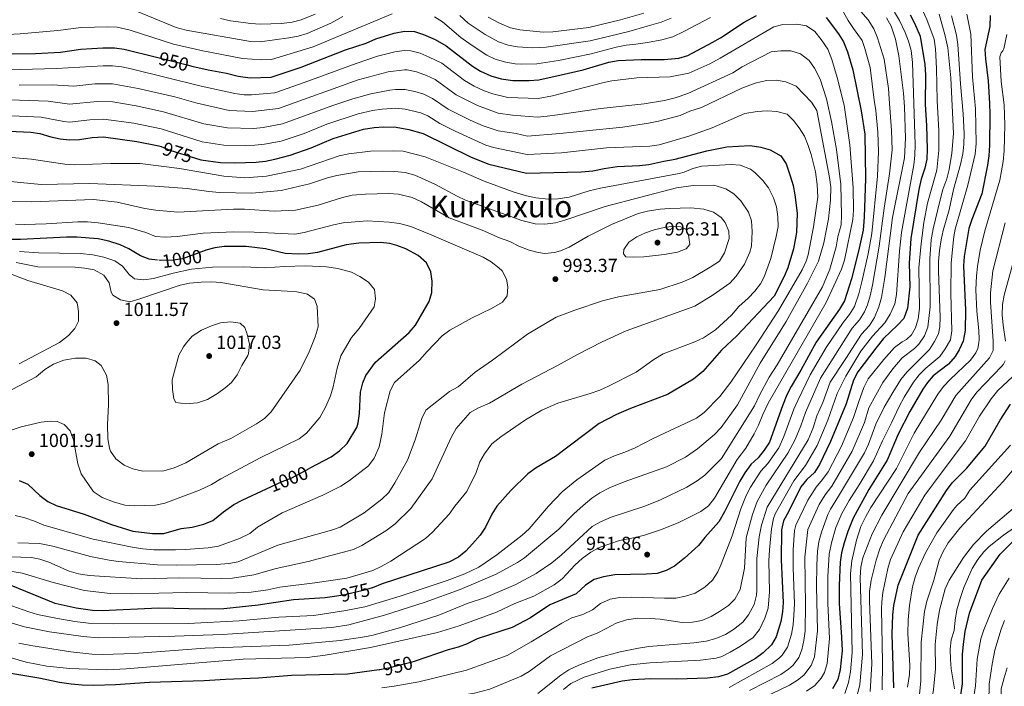
# Model space of a CAD drawing. Units: metres. Extents: x 648234 to 655153, y 4734652 to 4739429.
# Drawn here: x 650205 to 650725, y 4738194 to 4738546 of the extents above; entities that cross this region are included whole.
import ezdxf
from ezdxf.enums import TextEntityAlignment as Align

# ---------------------------------------------------------------- set-up
doc = ezdxf.new("R2010")
doc.units = ezdxf.units.M
doc.header["$MEASUREMENT"] = 0
doc.linetypes.add('DGN Style 5', pattern=[58.96184, 25.26936, -33.69248])
for name, color, linetype, lineweight in [('Level 22', 7, 'Continuous', 0), ('Level 4', 7, 'Continuous', 0), ('Level 41', 7, 'Continuous', 0), ('Level 45', 7, 'Continuous', 0), ('Level 5', 7, 'Continuous', 0), ('Nivel 7', 7, 'Continuous', 0)]:
    doc.layers.add(name, color=color, linetype=linetype, lineweight=lineweight)
doc.styles.add('Style-arial', font='arial.shx', dxfattribs={"bigfont": 'arialbig.shx'})
doc.styles.add('Style-Helvetica-Narrow-Oblique', font='txt')
doc.styles.add('Style-Times New Roman', font='txt')

# ---------------------------------------------------------------- blocks, each defined once
blk = doc.blocks.new('5PATER')
at = {"layer": 'Nivel 7', "linetype": 'Continuous', "lineweight": 0}
h = blk.add_hatch(color=51, dxfattribs=at)
edge = h.paths.add_edge_path()
edge.add_ellipse((0, 0), major_axis=(-1.1, -1.11), ratio=0.999422, start_angle=0, end_angle=360)

msp = doc.modelspace()

# ---------------------------------------------------------------- linework, layer by layer
at = {"layer": 'Level 22', "color": 30, "linetype": 'DGN Style 5', "lineweight": 30, "flags": 128}
for points, elevation in [([(650277.09, 4738525.92), (650293.88, 4738521.72), (650295.71, 4738521.3)], 950), ([(650279.42, 4738478.73), (650284.09, 4738476.92), (650297.63, 4738472.61)], 975), ([(650302.69, 4738423.88), (650290.85, 4738419.56), (650285.9, 4738418.85), (650279.31, 4738418.68), (650277.62, 4738418.87)], 1000), ([(650335.11, 4738298.03), (650343.42, 4738301.87), (650348.43, 4738303.84), (650358.22, 4738309.06)], 1000), ([(650390.96, 4738245.76), (650386.16, 4738244.34), (650376.42, 4738242.1), (650372.24, 4738241.45)], 975), ([(650413.57, 4738207.12), (650411.25, 4738206.33), (650399.53, 4738203.29), (650394.95, 4738202.47)], 950)]:
    msp.add_lwpolyline(points, dxfattribs=dict(at, elevation=elevation))
at = {"layer": 'Level 4', "color": 30, "linetype": 'Continuous', "lineweight": 30, "flags": 128}
for points, elevation in [([(650295.72, 4738521.3), (650304.3, 4738519.35), (650314, 4738517.57), (650320.23, 4738515.94), (650326.56, 4738515.02), (650337.51, 4738515.43), (650353.45, 4738520.69), (650376.75, 4738529.77), (650387.68, 4738533.44), (650392.75, 4738535.71), (650402.56, 4738538.69), (650408.01, 4738539.78), (650413.26, 4738539.43), (650418.05, 4738538), (650424.2, 4738535.3), (650430, 4738531.99), (650443.85, 4738521.14), (650448.14, 4738518.57), (650453.44, 4738516.04), (650458.93, 4738514.49), (650465.05, 4738513.56), (650473.81, 4738513.66), (650478.8, 4738514), (650490.65, 4738516.57), (650502.25, 4738519.36), (650515.73, 4738523.27), (650520.66, 4738524.12), (650532.84, 4738524.79), (650544.99, 4738524.68), (650552.72, 4738525.37), (650557.48, 4738526.93), (650570.38, 4738533.67), (650574.72, 4738536.15), (650587.29, 4738544.38), (650593.73, 4738547.94)], 950), ([(650630.56, 4738546.95), (650637.08, 4738538.3), (650639.69, 4738534.03), (650641.82, 4738528.81), (650644.66, 4738519.24), (650649.03, 4738497.69), (650650.9, 4738485.4), (650651.24, 4738461.83), (650650.54, 4738441.47), (650650, 4738434.64), (650647.6, 4738423.51), (650643.86, 4738408.89), (650640.15, 4738397.24), (650637.58, 4738392.95), (650625.25, 4738375.54), (650617.23, 4738360.7), (650612.12, 4738352.09), (650609.78, 4738347.68), (650607.42, 4738341.79), (650600.6, 4738322.66), (650597.87, 4738318.47), (650594.68, 4738314.44), (650590.82, 4738310.96), (650587.6, 4738306.44), (650585.01, 4738302.16), (650576.92, 4738285.99), (650573.79, 4738280.6), (650566.41, 4738272.39), (650563.18, 4738268.08), (650555.76, 4738261.38), (650550.41, 4738257.28), (650546, 4738254.97), (650541.26, 4738253.34), (650535.51, 4738252.92), (650518.9, 4738252.69), (650512.91, 4738251.65), (650508.12, 4738250.23), (650503.41, 4738247.14), (650498.54, 4738242.66), (650484.65, 4738236.73), (650474.38, 4738229.97), (650464.71, 4738224.92), (650446.25, 4738218.92), (650441.02, 4738216.23), (650436.32, 4738214.49), (650430.91, 4738213), (650413.57, 4738207.12)], 950), ([(650674.83, 4738548.39), (650677.19, 4738543.99), (650680.09, 4738537.11), (650682.6, 4738522.05), (650682.87, 4738516.64), (650682.76, 4738500.91), (650683.51, 4738489.81), (650683.87, 4738477.42), (650683.66, 4738472.17), (650682.62, 4738467.28), (650680.63, 4738461.59), (650679.43, 4738456.05), (650675.2, 4738430.3), (650674.38, 4738417.12), (650674.73, 4738404.62), (650673.44, 4738393.45), (650671.45, 4738387.97), (650668.21, 4738384.48), (650660.71, 4738377.4), (650656.65, 4738372.36), (650647.3, 4738359.8), (650644.93, 4738355.46), (650641.04, 4738342.97), (650632.84, 4738323.06), (650627.06, 4738310.95), (650624.37, 4738306.65), (650620.24, 4738302.92), (650617.06, 4738299.04), (650610.88, 4738286.19), (650608.03, 4738281.24), (650607.02, 4738276.34), (650606.69, 4738260.54), (650607.84, 4738238), (650607.48, 4738233.03), (650606.67, 4738228.08), (650604.06, 4738219.99), (650601.6, 4738215.64), (650597.31, 4738211.42), (650593.27, 4738208.46), (650578.47, 4738200.18), (650573.66, 4738198.78), (650567.87, 4738198.14), (650551.62, 4738197.61), (650538.04, 4738197.69), (650528.28, 4738197.27), (650522.76, 4738196.54), (650506.89, 4738192.81)], 925), ([(650717.09, 4738548.01), (650716.99, 4738542.22), (650714.3, 4738530.05), (650714.55, 4738525.06), (650716.02, 4738513.43), (650716.68, 4738501.47), (650716.93, 4738495.82), (650716.8, 4738479.56), (650716.46, 4738473.92), (650715.67, 4738468.99), (650712.64, 4738453.77), (650707.38, 4738440.24), (650705.84, 4738435.47), (650703.27, 4738420.78), (650703, 4738415.8), (650703.99, 4738392.36), (650703.84, 4738381.58), (650702.75, 4738376.09), (650700.8, 4738371.49), (650698.58, 4738367.93), (650695.03, 4738363.81), (650687.07, 4738357.76), (650683.96, 4738354.15), (650681.62, 4738350.69), (650674.68, 4738338.88), (650668.59, 4738326.92), (650662.63, 4738313.15), (650653, 4738297.73), (650644.8, 4738282.64), (650641.9, 4738275.55), (650639.97, 4738269.59), (650638.65, 4738264.25), (650637.93, 4738259.3), (650637.34, 4738247.02), (650637.39, 4738237.5), (650638.68, 4738219.66), (650638.9, 4738212.56), (650637.9, 4738202.61), (650636.6, 4738197.45), (650633.84, 4738192.38)], 900), ([(650149.53, 4738526.61), (650162.11, 4738527.75), (650184.62, 4738528.31), (650201.05, 4738527.64), (650213.22, 4738527.94), (650226.42, 4738528.63), (650237.1, 4738530.2), (650248.76, 4738530.85), (650254.95, 4738530.88), (650259.9, 4738530.22), (650277.09, 4738525.92)], 950), ([(650146.61, 4738485.49), (650164.89, 4738485.82), (650170.6, 4738486.14), (650175.75, 4738487.11), (650187.53, 4738487.51), (650210.64, 4738486.3), (650215.39, 4738485.58), (650221.21, 4738483.88), (650226.13, 4738482.83), (650231.08, 4738482.25), (650236.48, 4738482.51), (650243.01, 4738483.53), (650249.08, 4738483.91), (650266.63, 4738481.46), (650278.32, 4738479.16), (650279.42, 4738478.73)], 975), ([(650297.63, 4738472.61), (650300.42, 4738471.72), (650310.76, 4738470.35), (650318.44, 4738470.15), (650329.62, 4738470.54), (650334.6, 4738471.02), (650339.51, 4738472.03), (650347.52, 4738474.2), (650358.74, 4738478.17), (650370.28, 4738483.1), (650386.33, 4738488.02), (650391.9, 4738488.86), (650397.05, 4738489.23), (650403.59, 4738489.08), (650410.17, 4738487.79), (650417.86, 4738485.7), (650443.16, 4738473.23), (650452.4, 4738469.42), (650472.33, 4738464.78), (650501.14, 4738465.37), (650507.32, 4738465.88), (650513.36, 4738467.22), (650520.12, 4738468.22), (650532.02, 4738468.75), (650536.99, 4738469.32), (650544.83, 4738471.09), (650550.76, 4738472.07), (650567.56, 4738476.54), (650578.16, 4738478.67), (650590.48, 4738479.25), (650596.1, 4738478.43), (650600.9, 4738477.07), (650606.58, 4738473.81), (650609.41, 4738469.68), (650611.6, 4738463.33), (650613.04, 4738458.13), (650613.93, 4738453.21), (650615.18, 4738443.65), (650614.83, 4738433.31), (650613.26, 4738424.79), (650610.3, 4738414.71), (650608.41, 4738410.08), (650603.01, 4738399.73), (650583.54, 4738379.09), (650575.28, 4738371.32), (650565.35, 4738360.08), (650560.47, 4738355.95), (650546.74, 4738347.93), (650527.23, 4738340.49), (650519.9, 4738337.32), (650510.75, 4738332.59), (650487.62, 4738315.17), (650477.45, 4738309.11), (650473.01, 4738305.96), (650464.02, 4738297.23), (650456.61, 4738288.89), (650454.04, 4738284.61), (650450.63, 4738277.85), (650447.86, 4738273.68), (650443.88, 4738269.05), (650440.34, 4738265.15), (650436.41, 4738262.06), (650431.43, 4738259.33), (650396.1, 4738247.98), (650390.97, 4738245.77), (650390.96, 4738245.76)], 975), ([(650277.62, 4738418.87), (650273.23, 4738419.37), (650268.54, 4738421.12), (650262.37, 4738424.81), (650257.86, 4738426.97), (650251.92, 4738428.85), (650246.17, 4738430.07), (650234.97, 4738430.89), (650229.47, 4738430.95), (650205.2, 4738429.71), (650200.21, 4738429.71)], 1000), ([(650358.21, 4738309.06), (650369.26, 4738314.94), (650373.67, 4738318.13), (650377.62, 4738322.02), (650382.78, 4738330.36), (650383.54, 4738332.95), (650384.19, 4738337.91), (650384.79, 4738349.07), (650385.89, 4738353.95), (650387.52, 4738357.87), (650392.71, 4738365.02), (650410.42, 4738380.65), (650413.74, 4738384.4), (650420.93, 4738396.99), (650422.35, 4738401.79), (650422.51, 4738407.69), (650421.8, 4738412.64), (650419.52, 4738417.38), (650415.13, 4738421.23), (650408.57, 4738424.7), (650403.96, 4738426.58), (650400.23, 4738427.57), (650395.25, 4738428.13), (650383.9, 4738427.82), (650377.14, 4738426.88), (650361.99, 4738422.75), (650357.04, 4738422.1), (650351.89, 4738421.94), (650344.92, 4738422.27), (650334.49, 4738424.69), (650324.39, 4738426.06), (650312.84, 4738425.94), (650307.88, 4738425.3), (650303.03, 4738424.01), (650302.7, 4738423.89)], 1000), ([(650666.21, 4738192.99), (650665.38, 4738221.34), (650665.68, 4738231.53), (650666.23, 4738236.49), (650668.53, 4738247.23), (650679.14, 4738273.6), (650694.08, 4738297.25), (650697.03, 4738301.29), (650704.58, 4738308.79), (650714.38, 4738320.58), (650722.33, 4738334.32), (650727.78, 4738342.71)], 875), ([(650204.51, 4738302.53), (650209.1, 4738300.52), (650215.39, 4738294.47), (650219.61, 4738291.44), (650224.08, 4738289.22), (650238.78, 4738284.76), (650253.23, 4738279.24), (650264.58, 4738275.67), (650275.01, 4738274.4), (650280.9, 4738274.54), (650290.13, 4738277.09), (650295.83, 4738277.89), (650302.09, 4738279.47), (650306.76, 4738281.25), (650312.48, 4738285.92), (650317.92, 4738289.77), (650322.33, 4738292.12), (650335.11, 4738298.03)], 1000), ([(650700.3, 4738180.87), (650702.47, 4738195.12), (650702.46, 4738210.54), (650702.99, 4738216), (650703.89, 4738222.73), (650706.22, 4738232.47), (650712.74, 4738249.91), (650722.39, 4738263.64), (650730.79, 4738271.98)], 850), ([(650372.24, 4738241.45), (650366.06, 4738240.48), (650349.33, 4738239.38), (650330.7, 4738236.59), (650312.58, 4738234.78), (650302.22, 4738234.58), (650278.09, 4738235.13), (650248.29, 4738233.67), (650243.3, 4738233.83), (650234.56, 4738235.11), (650223.47, 4738237.57), (650200.32, 4738247.01), (650195.43, 4738247.87), (650185.66, 4738248.3), (650167.31, 4738247.81), (650153.19, 4738245.85), (650129.01, 4738240.09), (650117.72, 4738238.58), (650110.15, 4738238.6), (650105.22, 4738239.44)], 975), ([(650348.29, 4738199.47), (650330.88, 4738198.17), (650313.39, 4738197.41), (650302.15, 4738196.6), (650273.41, 4738195.83), (650255.34, 4738194.49), (650243.97, 4738194.26), (650237.77, 4738194.41), (650232.04, 4738194.99), (650225.82, 4738195.85), (650214.92, 4738198.1), (650200.11, 4738200.48)], 950), ([(650394.95, 4738202.47), (650394.61, 4738202.41), (650377.82, 4738200.28), (650348.29, 4738199.47)], 950)]:
    msp.add_lwpolyline(points, dxfattribs=dict(at, elevation=elevation))
at = {"layer": 'Level 5', "color": 30, "linetype": 'Continuous', "lineweight": 0, "flags": 128}
for points, elevation in [([(650735.56, 4738677.28), (650715.15, 4738651.34), (650707.09, 4738634.18), (650704, 4738621.47), (650702.25, 4738616.77), (650700.88, 4738614.83), (650699.07, 4738613.53), (650690.46, 4738610.55), (650675.19, 4738607.02), (650673.16, 4738605.23), (650671.79, 4738600.96), (650671.34, 4738595.71), (650669.99, 4738590.85), (650669.22, 4738586.39), (650669.02, 4738581.21), (650670.04, 4738576.32), (650671.79, 4738571.54), (650683.64, 4738545.9), (650687.55, 4738535.39)], 920), ([(650155.93, 4738536.37), (650178.08, 4738536.92), (650205.14, 4738538.29), (650225.01, 4738540.03), (650237.32, 4738541.56), (650251.29, 4738541.99), (650256.29, 4738541.72), (650263.21, 4738540.23), (650286.02, 4738532.84), (650301.56, 4738529.37), (650322.4, 4738525.23), (650332.69, 4738524.56), (650337.69, 4738524.81), (650359.67, 4738531.43), (650401.37, 4738548.86)], 945), ([(650266.53, 4738550.25), (650287.37, 4738541.67), (650292.75, 4738540.29), (650326.68, 4738534.18), (650331.68, 4738533.99), (650346.87, 4738536.11), (650351.78, 4738537.1), (650356.57, 4738538.54), (650369.05, 4738543.89), (650375.43, 4738547.47)], 940), ([(650310.76, 4738546.38), (650316.03, 4738545.21), (650326.76, 4738543.82), (650331.74, 4738543.39), (650343.06, 4738543.74), (650348.64, 4738544.37), (650353.48, 4738545.65), (650360.75, 4738548.67)], 935), ([(650639.72, 4738549.72), (650642.21, 4738545.38), (650644.94, 4738541.16), (650649.5, 4738534.72), (650650.92, 4738530.47), (650653.66, 4738520.59), (650655.9, 4738503.29), (650656.72, 4738497.87), (650657.8, 4738486.32), (650658.16, 4738476.21), (650657.63, 4738463.13), (650654.65, 4738432.91), (650652.65, 4738422.17), (650649.38, 4738407.29), (650647.77, 4738400.97), (650645.43, 4738394.36), (650642.82, 4738390.08), (650639.5, 4738385.84), (650630.49, 4738372.64), (650622.13, 4738358.24), (650615.48, 4738344.66), (650613.5, 4738340.07), (650608.25, 4738325.77), (650605.47, 4738319.7), (650599.7, 4738311.43), (650596.04, 4738307.4), (650590.66, 4738298.97), (650588.36, 4738294.55), (650585.5, 4738287.52), (650580.86, 4738273.17), (650575.15, 4738258.27), (650573.4, 4738254.17), (650570.53, 4738249.87), (650566.4, 4738246.14), (650561.41, 4738243.04), (650556.27, 4738241.42), (650551.12, 4738240.4), (650545.16, 4738240.25), (650527.64, 4738240.83), (650521.63, 4738240.69), (650516.59, 4738239.85), (650511.41, 4738237.58), (650507.14, 4738234.14), (650502.14, 4738231.63), (650496.35, 4738230), (650491, 4738227.19), (650474.81, 4738217.32), (650462.12, 4738209.98), (650440.64, 4738202.3), (650415.48, 4738196.21), (650402.51, 4738193.89), (650395.91, 4738193.03)], 945), ([(650423.82, 4738547.26), (650428.09, 4738544.69), (650437.74, 4738536.43), (650443.13, 4738532.53), (650451.46, 4738526.99), (650455.8, 4738524.93), (650461.38, 4738523.28), (650466.31, 4738522.49), (650469.57, 4738522.29), (650477.84, 4738522.53), (650489.21, 4738524.17), (650506.46, 4738527.69), (650519.71, 4738531.28), (650524.92, 4738532.3), (650530.03, 4738532.84), (650536.26, 4738533.77), (650543.85, 4738535.09), (650549.58, 4738536.78), (650555.47, 4738539.48), (650569.52, 4738546.86)], 945), ([(650437.18, 4738547.93), (650441.54, 4738543.97), (650450.47, 4738537.96), (650457.55, 4738534.07), (650462.67, 4738532.36), (650467.58, 4738531.42), (650475.33, 4738530.98), (650482.8, 4738531.19), (650505.86, 4738534.62), (650526.34, 4738539.51), (650536.04, 4738542.31), (650543.49, 4738544.45), (650548.74, 4738546.61)], 940), ([(650452.12, 4738547.02), (650458.09, 4738543.83), (650463.98, 4738541.45), (650468.84, 4738540.35), (650481.07, 4738539.15), (650486.32, 4738539.36), (650505.26, 4738541.55), (650522.01, 4738545.65), (650534.35, 4738549.23)], 935), ([(650647.59, 4738551.43), (650652.62, 4738545.6), (650655.65, 4738540.91), (650657.68, 4738536.2), (650661.05, 4738524.97), (650663.34, 4738509.48), (650663.76, 4738503.99), (650665, 4738487.25), (650665.27, 4738477.02), (650664.02, 4738464.43), (650661.2, 4738446.26), (650658.57, 4738426.23), (650655.02, 4738405.64), (650653.79, 4738399.96), (650652.31, 4738395.18), (650650.69, 4738391.49), (650648.07, 4738387.22), (650644.32, 4738382.81), (650627.44, 4738356.52), (650619.58, 4738338.35), (650617.21, 4738331.35), (650614.21, 4738324.13), (650610.2, 4738316.83), (650598.89, 4738300.06), (650594.02, 4738291.39), (650591.57, 4738284.42), (650588.3, 4738272.19), (650587.33, 4738256.09), (650585.11, 4738244.84), (650582.25, 4738239.82), (650578.94, 4738236.53), (650574.19, 4738233.37), (650569.85, 4738230.7), (650564.9, 4738228.62), (650559.98, 4738227.72), (650554.51, 4738227.53), (650542.85, 4738229.32), (650537.66, 4738229.61), (650531.11, 4738229.69), (650525.06, 4738228.82), (650519.62, 4738227.2), (650514.45, 4738224.39), (650509.63, 4738221.89), (650504.61, 4738219.98), (650485.07, 4738209.8), (650473.74, 4738201.59)], 940), ([(650666.5, 4738549.72), (650669.26, 4738545.29), (650672.24, 4738539.07), (650674.02, 4738534.4), (650675.33, 4738529.57), (650676.1, 4738523.16), (650677.57, 4738479.9), (650677.36, 4738474.06), (650676.83, 4738469.05), (650670.28, 4738433.42), (650669.2, 4738423.48), (650667.68, 4738400.58), (650666.73, 4738395.67), (650664.24, 4738390.19), (650661.5, 4738385.71), (650654.99, 4738378.67), (650648.88, 4738370.75), (650640.91, 4738357.62), (650636.28, 4738348.47), (650631.32, 4738334.31), (650625.71, 4738320.92), (650619.66, 4738310.3), (650613.41, 4738302.22), (650603.68, 4738284.79), (650602.74, 4738282.46), (650601.58, 4738277.01), (650600.6, 4738265.91), (650600.29, 4738260.08), (650600.61, 4738243.72), (650599.97, 4738235.02), (650598.14, 4738229.81), (650595.31, 4738223.78), (650591.93, 4738219.5), (650585.28, 4738214.92), (650579.9, 4738211.74), (650575.38, 4738209.59), (650572.47, 4738208.68), (650564.23, 4738207.61)], 930), ([(650662.44, 4738546.75), (650664.77, 4738542.33), (650667.08, 4738535.54), (650668.91, 4738526.71), (650671.38, 4738506.93), (650671.91, 4738499.69), (650672.41, 4738483.19), (650671.85, 4738472.83), (650665.48, 4738441.23), (650661.52, 4738409.59), (650659.78, 4738399.06), (650658.4, 4738394.16), (650656.08, 4738388.52), (650653.31, 4738384.36), (650649.14, 4738379.79), (650640.96, 4738366.85), (650632.55, 4738354.43), (650628.83, 4738343.67), (650625.67, 4738336.63), (650623.6, 4738330.25), (650621.01, 4738323.88), (650599.34, 4738288.33), (650596.31, 4738278.8), (650595.09, 4738272.75), (650593.94, 4738261.29), (650594, 4738244.62), (650593.77, 4738241.88), (650592.46, 4738237.02), (650589.6, 4738231.54), (650586.56, 4738227.58), (650581.64, 4738223.83), (650577.37, 4738221.1), (650572.3, 4738219.01), (650567.21, 4738217.63)], 935), ([(650690.11, 4738548.71), (650693.4, 4738537.21), (650694.82, 4738530.83), (650696.34, 4738515.05), (650697.68, 4738485.71), (650696.8, 4738475.23), (650695.38, 4738466.62), (650694.2, 4738461.75), (650692.16, 4738456.04), (650690.54, 4738449.93), (650687.03, 4738435.34), (650685.98, 4738429.48), (650685.27, 4738419.51), (650685.36, 4738394.06), (650684.2, 4738383.43), (650682.44, 4738378.75), (650679.46, 4738374.44), (650677.09, 4738372.11), (650670.68, 4738367.16), (650665.68, 4738361.42), (650660.44, 4738354.18), (650653.08, 4738340.78), (650650.68, 4738333.16), (650644.19, 4738317.97), (650633.54, 4738299.48), (650630.06, 4738294.81), (650626.86, 4738289.77), (650620.8, 4738276.58), (650619.34, 4738262.05), (650619.68, 4738236.67), (650619.36, 4738222.89), (650618.7, 4738217.95), (650617.6, 4738213.03), (650616.05, 4738209.05), (650613.04, 4738204.97), (650610.7, 4738202.83), (650606.57, 4738200.1), (650590.13, 4738191.54)], 915), ([(650696.68, 4738547.76), (650699.32, 4738537.52), (650700, 4738532.57), (650701.39, 4738511.88), (650702.85, 4738495.96), (650703.3, 4738485.61), (650703.21, 4738479.83), (650702.62, 4738474.87), (650701.43, 4738469.35), (650697.73, 4738456.06), (650695.44, 4738445.42), (650692.28, 4738434.41), (650691.13, 4738429.55), (650690.31, 4738423.81), (650689.75, 4738418.16), (650689.78, 4738413.01), (650690.76, 4738388.67), (650690.55, 4738383.67), (650689.73, 4738379.9), (650687.75, 4738375.83), (650685.06, 4738371.63), (650673.06, 4738359.61), (650669.9, 4738355.75), (650665.72, 4738348.87), (650661.06, 4738341.26), (650656.78, 4738332.22), (650652.82, 4738321.65), (650650.71, 4738317.12), (650637.1, 4738294.22), (650632.84, 4738287.4), (650631.32, 4738284.46), (650628, 4738275.13), (650626.69, 4738270.03), (650625.92, 4738265.09), (650625.54, 4738257.8), (650625.39, 4738246.44), (650625.87, 4738223.03), (650624.35, 4738209.41), (650622.6, 4738204.73), (650618.76, 4738199.63), (650615.47, 4738196.99), (650611.2, 4738194.44), (650592.92, 4738185.52)], 910), ([(650704.82, 4738548.74), (650706.85, 4738538.17), (650707.67, 4738515.63), (650709.4, 4738498.76), (650709.62, 4738480.42), (650709.13, 4738474.69), (650705.36, 4738458.39), (650698.58, 4738435.14), (650697.83, 4738431.33), (650696.51, 4738417.39), (650696.38, 4738401.19), (650696.82, 4738381.55), (650696.12, 4738376.77), (650693.35, 4738371.94), (650690.48, 4738367.85), (650683.08, 4738361.75), (650679.57, 4738358.3), (650676.57, 4738354.3), (650671.73, 4738346.42), (650668.96, 4738341.52), (650665.07, 4738332.85), (650660.2, 4738323.4), (650655.49, 4738312.89), (650647.93, 4738300.11), (650642.65, 4738291.89), (650638.82, 4738285.02), (650635.69, 4738277.68), (650633.26, 4738269.57), (650632.14, 4738263.53), (650631.46, 4738251.73), (650631.48, 4738237.6), (650632.26, 4738219.04), (650631.1, 4738205.86), (650629.6, 4738201.09), (650627.86, 4738198.01), (650624.48, 4738194.3), (650620.2, 4738191.15)], 905), ([(650182.84, 4738520.12), (650205.34, 4738519.44), (650224.21, 4738520.02), (650248.82, 4738521.46), (650253.81, 4738521.44), (650258.72, 4738520.82), (650263.64, 4738519.78), (650300.68, 4738510.69), (650318.34, 4738506.82), (650323.32, 4738506.14), (650327.18, 4738506.13), (650339.51, 4738507.18), (650355, 4738512.51), (650382.46, 4738522.69), (650393.61, 4738526.42), (650402.77, 4738528.77), (650407.76, 4738529.47), (650411.33, 4738529.37), (650416.16, 4738528.09), (650421.05, 4738525.95), (650427.57, 4738522.73), (650439.55, 4738513.61), (650444.77, 4738510.67), (650449.92, 4738508.2), (650454.64, 4738506.57), (650462.52, 4738504.73), (650478.5, 4738504.17), (650486.14, 4738505.53), (650512.52, 4738512.49), (650517.44, 4738513.4), (650530.61, 4738515.07), (650548.18, 4738515.52), (650558.06, 4738517.57), (650569.12, 4738522.49), (650574.48, 4738525.36), (650602.85, 4738541.94), (650607.67, 4738543.25), (650614.96, 4738543.4), (650620.1, 4738542.43), (650624.55, 4738539.51), (650627.88, 4738535.35), (650631.35, 4738530.19), (650633.47, 4738524.8), (650636.3, 4738515.22), (650640.02, 4738500.64), (650643.02, 4738479.73), (650644.84, 4738456.95), (650645.02, 4738445.26), (650644.56, 4738440.28), (650640.25, 4738418.76), (650638.57, 4738414.06), (650630.5, 4738396.37), (650599.96, 4738343.21), (650597, 4738337.3), (650594.76, 4738331.59), (650592.53, 4738327.11), (650588.03, 4738319.57), (650583.6, 4738313.57), (650571.53, 4738293.14), (650568.36, 4738289.13), (650564.34, 4738286.15), (650562.62, 4738285.24), (650552.32, 4738280.16), (650543.09, 4738276.34), (650534.56, 4738273.53), (650529.72, 4738272.28), (650521.35, 4738270.82), (650511.31, 4738267.3), (650506.38, 4738264.56), (650501.76, 4738261.23), (650498.06, 4738257.86), (650491.08, 4738250.62), (650486.91, 4738247.34), (650476.28, 4738241.42), (650466.19, 4738237.6), (650456.58, 4738232.98), (650436.77, 4738225.74), (650425.43, 4738222.14), (650390.04, 4738214.25), (650366.09, 4738210.29), (650356.57, 4738209.03), (650322.87, 4738208.08), (650261, 4738203.05), (650250.89, 4738202.51), (650231.24, 4738203.11), (650219.1, 4738204.46), (650208.17, 4738206.6), (650196.79, 4738209.89)], 955), ([(650725.85, 4738537.9), (650724.27, 4738530.44), (650723.77, 4738529.38), (650722.85, 4738528.19), (650722.19, 4738526.15), (650722.89, 4738513.13), (650724.46, 4738500.87), (650724.79, 4738490.22), (650724.46, 4738476.48), (650723.96, 4738470.84), (650722.13, 4738460.96), (650714.22, 4738434.32), (650711.83, 4738424.04), (650710.4, 4738415.45), (650709.78, 4738410.49), (650709.6, 4738403.1), (650709.98, 4738391.88), (650711.1, 4738381.62), (650711.29, 4738376.89), (650711.08, 4738375.09), (650710.51, 4738372.07), (650709.53, 4738369.9), (650706.69, 4738366.07), (650695.96, 4738355.85), (650692.37, 4738352.11), (650689.39, 4738348.09), (650676.9, 4738327.52), (650667.57, 4738308.71), (650654.16, 4738288.16), (650651.43, 4738283.41), (650648.9, 4738278.11), (650646.46, 4738270.9), (650643.98, 4738260.04), (650643.32, 4738253.37), (650644.28, 4738211.57), (650643.29, 4738201.5), (650642.3, 4738195.83), (650640.37, 4738190.08)], 895), ([(650687.55, 4738535.39), (650688.2, 4738530.44), (650688.8, 4738520.03), (650689.03, 4738503.12), (650689.96, 4738487.1), (650689.95, 4738476.94), (650688.95, 4738466.25), (650684.08, 4738448.87), (650682.14, 4738438.63), (650680.58, 4738427.67), (650679.47, 4738414.82), (650679.7, 4738393.24), (650679.03, 4738387.89), (650677.72, 4738383.06), (650675.54, 4738379.37), (650672.93, 4738376.91), (650670.64, 4738375.65), (650666.67, 4738372.68), (650660.9, 4738366.33), (650652.7, 4738356.1), (650650.44, 4738351.63), (650647.61, 4738343.62), (650644.98, 4738335.73), (650638.53, 4738320.51), (650631.55, 4738306.99), (650628.66, 4738302.93), (650625.15, 4738298.86), (650620.88, 4738292.15), (650614.42, 4738278.91), (650613.83, 4738275.99), (650613.18, 4738265.93), (650613.14, 4738256.3), (650613.76, 4738237.35), (650613.52, 4738231.37), (650613.06, 4738226.26), (650612.2, 4738221.35), (650610.06, 4738214.51), (650607.32, 4738210.3), (650605.86, 4738208.81), (650601.94, 4738205.76), (650579.38, 4738193.1)], 920), ([(650204.64, 4738511.27), (650222.01, 4738511.41), (650233.41, 4738510.61), (650244.46, 4738511.93), (650253.88, 4738511.88), (650267.36, 4738509.5), (650286.67, 4738504.95), (650297.73, 4738501.87), (650315.42, 4738497.89), (650327.79, 4738497.23), (650341.51, 4738498.93), (650383.42, 4738514.02), (650399.34, 4738518.21), (650407.96, 4738519.34), (650409.39, 4738519.29), (650414.25, 4738518.14), (650419.64, 4738516.23), (650424.15, 4738514.1), (650435.25, 4738506.08), (650446.39, 4738500.37), (650457.39, 4738496.42), (650464.97, 4738495.4), (650478.21, 4738494.35), (650483.18, 4738494.77), (650488.72, 4738495.59), (650511.65, 4738498.91), (650534.46, 4738501.26), (650545.24, 4738503.11), (650550.8, 4738504.53), (650557.43, 4738506.77), (650581.22, 4738517.72), (650586.2, 4738520.88), (650601.55, 4738528.76), (650606.51, 4738529.35), (650611.89, 4738529.35), (650617, 4738527.65), (650621.55, 4738524.25), (650624.42, 4738520.15), (650627.34, 4738514.37), (650630.7, 4738504.03), (650633.4, 4738491.98), (650636.03, 4738477.21), (650638.31, 4738458.77), (650638.65, 4738442.38), (650638.36, 4738437.38), (650636.65, 4738431.13), (650635.83, 4738425.75), (650632.37, 4738413.99), (650628.51, 4738404.77), (650604.68, 4738363.53), (650600.43, 4738356.99), (650595.34, 4738347.54), (650592.76, 4738341.91), (650575.25, 4738314.05), (650566.45, 4738305.35), (650562.49, 4738302.31), (650557.02, 4738298.96), (650543.09, 4738292.18), (650534.82, 4738288.97), (650516.98, 4738283.05), (650511.32, 4738280.71), (650507.03, 4738278.13), (650490.7, 4738263.05), (650485.73, 4738258.98), (650477.46, 4738253.35), (650466.7, 4738247.51), (650450.62, 4738240.62), (650440.95, 4738237.55), (650426.06, 4738231.44), (650405.22, 4738224.67), (650390.75, 4738220.66), (650385.75, 4738219.66), (650374, 4738218.06), (650347.1, 4738215.49), (650302.7, 4738213.94), (650265.2, 4738211.04), (650248.77, 4738210.56), (650242.98, 4738210.84), (650231.75, 4738211.96), (650210.79, 4738215.27), (650204.34, 4738216.62)], 960), ([(650184.29, 4738503.89), (650219.8, 4738502.8), (650231.2, 4738501.09), (650245.64, 4738502.58), (650253.93, 4738502.36), (650266.23, 4738500.33), (650280.65, 4738497.15), (650301.97, 4738490.77), (650314.55, 4738488.58), (650328.4, 4738488.33), (650333.37, 4738488.82), (650343.51, 4738490.69), (650370.14, 4738500.47), (650380.63, 4738503.99), (650390.22, 4738506.69), (650400.28, 4738508.63), (650403.18, 4738508.93), (650408.15, 4738508.83), (650413.32, 4738507.87), (650418.12, 4738506.39), (650422.72, 4738504.22), (650430.95, 4738498.55), (650442.54, 4738492.68), (650449.47, 4738489.73), (650457.46, 4738487.08), (650466.81, 4738485.75), (650472.92, 4738484.33), (650489.87, 4738485.63), (650523.17, 4738489.01), (650536.78, 4738491.07), (650541.99, 4738492.15), (650553.47, 4738495.18), (650558.6, 4738497.39), (650564.74, 4738499.39), (650585.92, 4738509.61), (650593.07, 4738512.23), (650599.05, 4738513.63), (650604.34, 4738513.82), (650609.27, 4738513.03), (650614.64, 4738510.58), (650622.79, 4738502.28), (650625.6, 4738497.87), (650632.35, 4738462.35), (650632.89, 4738457.37), (650632.82, 4738450.51), (650631.78, 4738440.59), (650629.28, 4738427.9), (650626.48, 4738418.3), (650620.63, 4738406.59), (650609.47, 4738386.38), (650595.76, 4738364.38), (650583.8, 4738342.42), (650575.05, 4738330.4), (650571.66, 4738326.72), (650562.58, 4738319.13), (650556.32, 4738314.75), (650546.19, 4738309.73), (650523.83, 4738301.74), (650516.58, 4738298.76), (650510.99, 4738296), (650506.84, 4738293.21), (650502.21, 4738289.29), (650497.27, 4738284.77), (650489.39, 4738276.77), (650471.35, 4738261.6), (650467.65, 4738259.14), (650456.37, 4738252.97), (650437.3, 4738244.92), (650418.93, 4738238.25), (650397.35, 4738231.35), (650378.48, 4738226.33), (650369.64, 4738224.86), (650311.68, 4738221.13), (650286.69, 4738220.19), (650246.33, 4738219.37), (650238.27, 4738220.01), (650220.58, 4738222.49), (650207.3, 4738225.14), (650194.16, 4738228.98)], 965), ([(650185.02, 4738495.73), (650216.14, 4738494.34), (650228.17, 4738491.98), (650231.14, 4738491.67), (650241.83, 4738492.86), (650249.02, 4738493.3), (650265.09, 4738491.13), (650279.48, 4738488.16), (650301.19, 4738481.25), (650312.66, 4738479.46), (650323.8, 4738479.3), (650329.01, 4738479.43), (650333.98, 4738479.97), (650342.81, 4738481.7), (650354.95, 4738485.75), (650366.92, 4738490.61), (650383.48, 4738496.01), (650391.06, 4738497.78), (650396.19, 4738498.53), (650403.38, 4738499.01), (650408.34, 4738498.54), (650416.58, 4738496.51), (650420.29, 4738494.96), (650426.65, 4738491.02), (650434.68, 4738486.97), (650450.93, 4738479.54), (650454.93, 4738478.25), (650472.63, 4738474.55), (650490.81, 4738475.41), (650514.53, 4738478.01), (650537.37, 4738479.05), (650542.33, 4738479.71), (650558.02, 4738484.3), (650570.3, 4738488.67), (650587.51, 4738496.19), (650594.03, 4738497.36), (650599.44, 4738497.61), (650604.43, 4738497.29), (650609.91, 4738495.84), (650613.2, 4738492.53), (650616.33, 4738488.63), (650619.1, 4738484.2), (650621.09, 4738479.33), (650622.61, 4738474.58), (650624.84, 4738465.34), (650625.72, 4738458.8), (650626.07, 4738452.06), (650623.87, 4738436.44), (650621, 4738421.69), (650619.98, 4738418.26), (650617.9, 4738413.7), (650605.43, 4738392.15), (650593.62, 4738374.06), (650580.2, 4738354.37), (650574.4, 4738346.87), (650566.1, 4738338.33), (650562.08, 4738335.33), (650539.16, 4738324.56), (650529.64, 4738319.74), (650524.22, 4738317.4), (650518.84, 4738315.54), (650513.66, 4738313.15), (650498.97, 4738302.84), (650491.2, 4738296.53), (650483.95, 4738288.96), (650473.7, 4738276.97), (650470.06, 4738273.54), (650456.73, 4738263.13), (650447.21, 4738256.74), (650439.87, 4738253.09), (650430.47, 4738249.67), (650405.72, 4738241.4), (650387, 4738235.82), (650376.93, 4738233.77), (650360.07, 4738231.24), (650341.7, 4738230.24), (650320.61, 4738228.3), (650293.84, 4738226.92), (650254.43, 4738226.71), (650241.08, 4738227.15), (650233.85, 4738228.05), (650223.99, 4738229.75), (650214.18, 4738231.78), (650209.72, 4738233.05), (650197.65, 4738237.4)], 970), ([(650198.42, 4738473.13), (650211.13, 4738472.2), (650228.61, 4738469.39), (650233.6, 4738469.06), (650252.93, 4738469.89), (650268.42, 4738469.74), (650289.14, 4738467.22), (650312.58, 4738463.13), (650323.68, 4738462.21), (650335.15, 4738463.11), (650352.99, 4738466.77), (650373.54, 4738473.89), (650378.58, 4738474.91), (650389.98, 4738476.26), (650402.31, 4738476.56), (650407.31, 4738476.27), (650418.89, 4738473.39), (650439.08, 4738465.26), (650450.01, 4738460.45), (650465.24, 4738454.89), (650472.4, 4738452.78), (650477.29, 4738451.74), (650483.8, 4738450.95), (650488.8, 4738451.13), (650494.79, 4738452.11), (650505.49, 4738455.35), (650511.47, 4738456.75), (650552.9, 4738464.5), (650555.49, 4738465.22), (650560.16, 4738467.13), (650564.95, 4738468.49), (650580.3, 4738469.23), (650585.07, 4738468.87), (650590.66, 4738466.87), (650592.91, 4738465.14), (650597.02, 4738460.86), (650600.07, 4738456.91), (650602.7, 4738451.74), (650604.37, 4738446.9), (650604.97, 4738441.73), (650605.1, 4738436.61), (650604.16, 4738431.29), (650601.36, 4738419.68), (650597.84, 4738409.93), (650595.8, 4738406.34), (650592.78, 4738402.35), (650589.36, 4738398.65), (650584.35, 4738394.3), (650580.53, 4738389.8), (650572.03, 4738381.96), (650565.8, 4738377.85), (650561.25, 4738375.73), (650544.43, 4738369.38), (650539.54, 4738366.42), (650530.16, 4738359.65), (650515.63, 4738352.23), (650511.06, 4738350.21), (650505.92, 4738348.41), (650488.96, 4738343.27), (650480.39, 4738339.52), (650471.79, 4738334.41), (650458.73, 4738325.53), (650454, 4738321.76), (650450.17, 4738316.55), (650447.62, 4738312.25), (650445.74, 4738306.67), (650440.86, 4738296.61), (650434.5, 4738288.88), (650431.57, 4738284.64), (650422.77, 4738275.14), (650419.02, 4738271.83), (650400.74, 4738259.94), (650395.68, 4738257.07), (650391.15, 4738254.94), (650377.44, 4738250.87), (650360.65, 4738248.35), (650342.06, 4738246.17), (650335.78, 4738244.76), (650326.99, 4738243.43), (650315.46, 4738242.89), (650292.83, 4738243.28), (650263.72, 4738242.56), (650252.58, 4738242.88), (650239.08, 4738244.33), (650222.58, 4738248.6), (650206.22, 4738253.61), (650195.76, 4738255.29)], 980), ([(650174.29, 4738462.73), (650216.23, 4738458.68), (650241.88, 4738459.21), (650276.11, 4738457.88), (650293.15, 4738456.65), (650304.69, 4738455.03), (650310.24, 4738454.58), (650327.4, 4738454.21), (650342.85, 4738455.5), (650357.82, 4738459.1), (650367.35, 4738462.2), (650372.19, 4738463.43), (650383.52, 4738465.38), (650396.19, 4738465.81), (650402.72, 4738465.68), (650408.31, 4738465.04), (650413.48, 4738463.66), (650423.87, 4738458.93), (650435.68, 4738452.57), (650440.22, 4738450.46), (650469.96, 4738439.7), (650476.98, 4738438.05), (650481.98, 4738437.86), (650487.56, 4738438.53), (650492.53, 4738439.85), (650513.94, 4738447.11), (650551.54, 4738456.91), (650560.26, 4738458.16), (650571.27, 4738458.35), (650577.5, 4738456.46), (650581.75, 4738453.84), (650585.53, 4738450.06), (650589.49, 4738444.21), (650591.09, 4738439.48), (650591.41, 4738433.95), (650591.06, 4738426.2), (650590.28, 4738422.95), (650587.4, 4738416.7), (650583.01, 4738410.31), (650579.58, 4738406.68), (650570.92, 4738400.42), (650561.24, 4738394.56), (650525, 4738381.4), (650512.25, 4738375.66), (650498.86, 4738368.89), (650489.12, 4738363.3), (650469.9, 4738353.24), (650452.87, 4738343.35), (650446.97, 4738340.81), (650442.63, 4738338.33), (650435.29, 4738329.93), (650432.82, 4738325.58), (650422.59, 4738303.42), (650411.31, 4738287.64), (650403.05, 4738279.65), (650398.02, 4738275.95), (650385.43, 4738268.14), (650380.94, 4738265.94), (650357.09, 4738259.64), (650340.27, 4738256.01), (650328.44, 4738252.65), (650317.17, 4738250.85), (650311.52, 4738250.71), (650289.42, 4738251), (650269.18, 4738250.62), (650241.57, 4738252.37), (650235.8, 4738253.11), (650231.03, 4738254.62), (650220.2, 4738259.27), (650215.45, 4738260.84), (650211.02, 4738261.74), (650188.37, 4738262.59)], 985), ([(650193.57, 4738449.68), (650211.02, 4738449.62), (650243.71, 4738450.88), (650256.35, 4738449.49), (650270.96, 4738446.05), (650276.75, 4738445.12), (650288.33, 4738444.15), (650317.71, 4738445.71), (650323.57, 4738445.71), (650339.18, 4738444.57), (650350.36, 4738445.15), (650362.44, 4738447.89), (650375.2, 4738451.9), (650380.3, 4738453.09), (650387.31, 4738453.69), (650399.7, 4738453.9), (650404.7, 4738453.7), (650411.98, 4738451.88), (650416.98, 4738449.57), (650431.51, 4738441.14), (650448.92, 4738434.61), (650458.09, 4738430.6), (650463.53, 4738428.64), (650468.22, 4738426.21), (650473.7, 4738424.14), (650478.53, 4738422.83), (650482.09, 4738422.35), (650487.1, 4738422.8), (650490.24, 4738423.71), (650494.83, 4738425.73), (650504.87, 4738431.46), (650517.12, 4738437.65), (650531.32, 4738443.4), (650536.17, 4738444.62), (650542.88, 4738445.65), (650547.86, 4738446.1), (650559.13, 4738446.36), (650566, 4738445.72), (650570.99, 4738444.08), (650575.14, 4738441.29), (650577.2, 4738438.7), (650579.13, 4738434.13), (650579.28, 4738430.26), (650576.86, 4738422.58), (650574.22, 4738418.34), (650569.36, 4738415.01), (650560.08, 4738409.6), (650554.42, 4738407.2), (650542.75, 4738403.32), (650520.85, 4738399.4), (650512.45, 4738397.23), (650497.79, 4738392.47), (650487.95, 4738388.64), (650472.8, 4738379.63), (650454.32, 4738365.96), (650445.31, 4738359.66), (650436.33, 4738351.99), (650431.69, 4738349.38), (650419.18, 4738339.66), (650417.03, 4738335.14), (650413.5, 4738323.86), (650409.59, 4738313.22), (650402.91, 4738301.15), (650399.65, 4738296.12), (650396.05, 4738292.64), (650386.58, 4738285.38), (650374.07, 4738277.89), (650369.36, 4738276.2), (650341.09, 4738268.26), (650320.1, 4738259.6), (650315.18, 4738258.72), (650308.71, 4738258.09), (650287.55, 4738257.78), (650277.55, 4738257.95), (650256.94, 4738259.69), (650251.99, 4738260.39), (650242.19, 4738262.41), (650222.3, 4738267.8), (650215.28, 4738269.26), (650203.85, 4738269.55)], 990), ([(650202.59, 4738437.81), (650207.59, 4738437.57), (650218.89, 4738437.91), (650235.54, 4738439.04), (650240.54, 4738439.1), (650246.18, 4738438.53), (650262.41, 4738436.06), (650271.47, 4738433.43), (650276.56, 4738431.36), (650281.53, 4738430.88), (650287.9, 4738431.27), (650301.68, 4738433.09), (650317.79, 4738433.74), (650328.57, 4738433.65), (650350.07, 4738432.54), (650355.02, 4738433.35), (650370.41, 4738437.48), (650375.64, 4738438.49), (650388.16, 4738439.59), (650399.85, 4738438.88), (650405.28, 4738438.13), (650411.35, 4738436.5), (650421.2, 4738432.6), (650449.39, 4738420.3), (650453.68, 4738417.83), (650457.78, 4738414.81), (650459.48, 4738413.13), (650461.87, 4738408.72), (650462.44, 4738404.74), (650462.08, 4738400.03), (650459.66, 4738396.69), (650453.88, 4738393.19), (650443.67, 4738388.38), (650431.91, 4738381.75), (650427.88, 4738378.82), (650419.93, 4738370.64), (650415.88, 4738365.95), (650402.62, 4738354.23), (650400.32, 4738349.79), (650397.45, 4738338.11), (650396.06, 4738327), (650394.52, 4738320.15), (650391.95, 4738314.25), (650389.03, 4738310.21), (650378.92, 4738302.45), (650374.4, 4738299.55), (650364.87, 4738294.72), (650343.31, 4738285.44), (650330.4, 4738277.79), (650326.25, 4738274.53), (650320.78, 4738271.78), (650309.74, 4738267.81), (650304.28, 4738266.97), (650292.34, 4738265.95), (650287.04, 4738265.82), (650275.72, 4738265.9), (650269.82, 4738266.35), (650264.2, 4738267.17), (650243.7, 4738271.48), (650217.64, 4738278.88), (650212.7, 4738281.02), (650207.63, 4738282.71), (650202.49, 4738284.05)], 995), ([(650724.99, 4738438.41), (650718.52, 4738413.21), (650717.34, 4738401.59), (650717.27, 4738396.6), (650718.69, 4738375.97), (650718.59, 4738371.14), (650716.8, 4738367.16), (650698.87, 4738347.32), (650691.22, 4738334.39), (650679.82, 4738317.42), (650659.96, 4738284.16), (650654.84, 4738274.21), (650649.83, 4738261.65), (650648.73, 4738256.77), (650648.39, 4738251.29), (650649.66, 4738210.57), (650648.22, 4738194.7), (650646.47, 4738187.49)], 890), ([(650539.72, 4738434.79), (650545.05, 4738436.12), (650550.16, 4738436.66), (650553.73, 4738436.45), (650556.63, 4738434.97), (650557.89, 4738431.97), (650558.57, 4738426.99), (650556.64, 4738424.85), (650552.01, 4738422.93), (650545.05, 4738421.71), (650534.3, 4738420.55), (650529.06, 4738420.36), (650524.77, 4738420.61), (650523.6, 4738422.13), (650523.78, 4738424.39), (650526.3, 4738428.33), (650530.63, 4738431.16), (650535.12, 4738433.23), (650539.72, 4738434.79)], 995), ([(650204.74, 4738423.29), (650214.71, 4738422.58), (650236.98, 4738422.24), (650243.45, 4738421.6), (650249.28, 4738420.31), (650255, 4738418.39), (650259.18, 4738415.64), (650262.56, 4738411.26), (650265.36, 4738408.89), (650270.38, 4738408.47), (650275.42, 4738409.07), (650285.89, 4738411.95), (650295.49, 4738414.04), (650306.6, 4738415.03), (650322.92, 4738415.3), (650334.35, 4738414.78), (650344.58, 4738415.49), (650355.66, 4738415.73), (650366.74, 4738415.2), (650372.83, 4738414.46), (650379.96, 4738412.37), (650384.41, 4738410.2), (650388.96, 4738407.19), (650392.05, 4738403.26), (650392.7, 4738398.39), (650391.86, 4738394.09), (650383.98, 4738382.76), (650379.93, 4738377.95), (650374.33, 4738368.28), (650372.33, 4738361.81), (650370.33, 4738351.99), (650368.9, 4738347.19), (650366.23, 4738341.2), (650363.31, 4738335.8), (650356.26, 4738327.51), (650352.31, 4738324.51), (650331.71, 4738314.47), (650311.08, 4738303.42), (650306.16, 4738300.38), (650299.71, 4738297.35), (650281.46, 4738290.55), (650276.59, 4738289.41), (650265.32, 4738289.13), (650260.33, 4738289.42), (650254.26, 4738291.25), (650248.39, 4738293.55), (650244.2, 4738296.29), (650243.51, 4738297.03), (650237.24, 4738306), (650235.56, 4738311.32), (650233.29, 4738324), (650231.49, 4738328.67), (650228.25, 4738332.1), (650224.64, 4738333.68), (650221.06, 4738333.79), (650216.08, 4738333.17), (650205.54, 4738330.77), (650198.83, 4738328.42)], 1005), ([(650202.92, 4738417.6), (650214.47, 4738415.26), (650234.07, 4738415.03), (650239.2, 4738414.57), (650244.1, 4738413.61), (650249.3, 4738410.88), (650252.08, 4738406.84), (650253.2, 4738401.97), (650254.02, 4738400.28), (650257.96, 4738397.76), (650262.9, 4738396.82), (650267.71, 4738398.18), (650289.62, 4738405.63), (650294.5, 4738406.73), (650300.66, 4738407.21), (650306.08, 4738407.34), (650311.06, 4738406.95), (650333.31, 4738403.11), (650346.09, 4738402.5), (650351.05, 4738401.98), (650355.97, 4738401), (650356.8, 4738400.8), (650360.43, 4738398.15), (650361.77, 4738394.55), (650362.37, 4738383.54), (650360.8, 4738378.29), (650357.66, 4738370.45), (650352.86, 4738360.74), (650337.49, 4738338.68), (650333.96, 4738335.16), (650329.85, 4738332.31), (650316.24, 4738324.55), (650309.56, 4738321.74), (650292.48, 4738311.73), (650286.29, 4738309.07), (650280.85, 4738307.63), (650269.78, 4738307.41), (650264.62, 4738308.6), (650260.01, 4738310.49), (650255.61, 4738313.85), (650252.72, 4738317.97), (650252.15, 4738319.49), (650251.38, 4738324.43), (650251.24, 4738331.97), (650251.76, 4738342.34), (650251.5, 4738353.17), (650250.6, 4738358.09), (650247.91, 4738363.15), (650244.64, 4738365.63), (650239.83, 4738367.06), (650234.36, 4738367.05), (650228.19, 4738365.94), (650222.59, 4738363.83), (650218.07, 4738360.98), (650213.46, 4738357.24), (650197.83, 4738348.87)], 1010), ([(650197.1, 4738412.55), (650209.12, 4738407.98), (650227.42, 4738402.54), (650231.88, 4738400.32), (650235.08, 4738396.18), (650235.79, 4738391.61), (650235.94, 4738386.61), (650233.98, 4738382.63), (650230.51, 4738379.04), (650225.83, 4738375.38), (650204.55, 4738364.1)], 1015), ([(650728.93, 4738416.25), (650724.41, 4738400.3), (650723.53, 4738395.38), (650723.48, 4738389.98), (650723.93, 4738384.43), (650725.21, 4738376.09)], 885), ([(650292.71, 4738374.94), (650295.95, 4738378.74), (650300.82, 4738381.75), (650306, 4738384.2), (650310.79, 4738385.62), (650316.25, 4738386.3), (650321.18, 4738385.48), (650323.59, 4738383.32), (650324.93, 4738379.78), (650326.13, 4738374.39), (650325.6, 4738369.43), (650325.21, 4738368.47), (650322.06, 4738363.1), (650319.68, 4738358.16), (650316.56, 4738354.25), (650313.3, 4738351.33), (650309.31, 4738348.32), (650303.98, 4738345.26), (650298.73, 4738343.41), (650292.49, 4738343.01), (650287.29, 4738343.66), (650286.23, 4738345.6), (650285.51, 4738350.55), (650285.39, 4738355.59), (650288.76, 4738368.65), (650291.22, 4738372.97), (650292.71, 4738374.94)], 1015), ([(650725, 4738365.67), (650724.1, 4738363.8), (650723.29, 4738362.76), (650710.12, 4738349.02), (650707, 4738345.12), (650695.82, 4738325.95), (650673.74, 4738295.57), (650660.81, 4738270.87), (650658.79, 4738266.34), (650656.82, 4738260.44), (650654.18, 4738249.92), (650653.46, 4738243.87), (650653.32, 4738238.88), (650654.63, 4738205.6), (650653.79, 4738190.97)], 885), ([(650728.9, 4738357.21), (650721.12, 4738350.02), (650717.53, 4738345.61), (650711.48, 4738336.4), (650704.12, 4738323.33), (650691.14, 4738306.41), (650682.64, 4738294.66), (650671.18, 4738275.35), (650664.45, 4738260.77), (650663.1, 4738255.96), (650660.42, 4738243.4), (650659.83, 4738238.43), (650659.8, 4738234.57), (650660.2, 4738206.6), (650660.1, 4738191.95)], 880), ([(650697.7, 4738287.12), (650699.44, 4738289.24), (650703.62, 4738293.17), (650706.43, 4738297.31), (650727.74, 4738321.03)], 870), ([(650679.01, 4738182.27), (650680.53, 4738196.76), (650680.68, 4738217.18), (650682.36, 4738233.31), (650683.63, 4738238.72), (650687.4, 4738249.81), (650690.16, 4738260.4), (650692.23, 4738264.95), (650694.94, 4738269.5), (650701.14, 4738277.34), (650724.01, 4738301.92), (650730.88, 4738309.97)], 865), ([(650673.4, 4738193.27), (650674.57, 4738199.97), (650674.75, 4738204.97), (650673.61, 4738221.45), (650673.79, 4738228.82), (650674.49, 4738236.54), (650676.13, 4738246.4), (650677.51, 4738251.41), (650679.2, 4738256.11), (650682.92, 4738264.23), (650689.01, 4738274.89), (650697.7, 4738287.12)], 870), ([(650684.04, 4738169.05), (650684.42, 4738174.21), (650687.21, 4738192.13), (650688.29, 4738203.03), (650688.03, 4738215.85), (650689.02, 4738226.43), (650690.25, 4738234.02), (650693.38, 4738245.31), (650695.38, 4738249.88), (650702.95, 4738261.72), (650708.21, 4738268.6), (650715.23, 4738275.74), (650730.45, 4738288.76)], 860), ([(650695.96, 4738213.42), (650696.45, 4738218.4), (650698.09, 4738223.23), (650698.56, 4738228.63), (650699.5, 4738234.17), (650701.16, 4738240.16), (650703.26, 4738245.88), (650707.56, 4738255.98), (650710.58, 4738260.83), (650713.69, 4738264.76), (650716.49, 4738267.58), (650724.04, 4738273.51), (650734.49, 4738280.83)], 855), ([(650707.28, 4738180.23), (650709.37, 4738194.04), (650710.24, 4738208.19), (650712.2, 4738218.85), (650713.76, 4738223.6), (650718.29, 4738234.8), (650721.84, 4738242.41), (650727.15, 4738250.88)], 845), ([(650727.19, 4738132.37), (650718.27, 4738169.13), (650716.58, 4738179.98), (650716.31, 4738185.6), (650716.59, 4738194.84), (650718.07, 4738205.51), (650719.6, 4738212.94), (650722.82, 4738223.91), (650724.68, 4738228.53)], 840), ([(650567.21, 4738217.63), (650560.61, 4738216.74), (650536.97, 4738214.74), (650531.53, 4738214), (650521.73, 4738211.92), (650510.08, 4738208.78), (650499.95, 4738204.88), (650494.62, 4738202.42), (650490.41, 4738199.72), (650478.26, 4738189.92)], 935), ([(650698.29, 4738192.39), (650696.55, 4738203.05), (650696.15, 4738208.03), (650695.96, 4738213.42)], 855), ([(650564.23, 4738207.61), (650537.39, 4738206.21), (650527.17, 4738205.07), (650516.37, 4738202.85), (650502.78, 4738198.61), (650495.71, 4738195.26), (650491.79, 4738192.15)], 930), ([(650473.74, 4738201.59), (650469.52, 4738199.06), (650453.02, 4738192.23), (650444.95, 4738190.11), (650419.71, 4738186.08), (650387.26, 4738182.67), (650372.86, 4738181.54), (650337.14, 4738181.2), (650311.53, 4738180.26), (650270.19, 4738177.24), (650236.66, 4738175.96), (650227.95, 4738176.59), (650204.1, 4738179.83)], 940), ([(650725.92, 4738162.5), (650723, 4738180.57), (650722.67, 4738185.56), (650722.96, 4738192.48), (650724.46, 4738198.3), (650726.1, 4738203.53)], 835)]:
    msp.add_lwpolyline(points, dxfattribs=dict(at, elevation=elevation))

# ---------------------------------------------------------------- block references
at = {"layer": 'Nivel 7', "color": 51, "linetype": 'Continuous', "lineweight": 0}
for p in [(650541.48, 4738428.05, 996.31), (650487.59, 4738408.78, 993.37), (650255.93, 4738385.56, 1011.57), (650304.83, 4738368.16, 1017.03), (650211.17, 4738316.39, 1001.91), (650536.02, 4738263.32, 951.86)]:
    msp.add_blockref('5PATER', p, dxfattribs=at)

# ---------------------------------------------------------------- texts
at = {"layer": 'Level 41', "color": 7, "linetype": 'Continuous', "lineweight": 0, "style": 'Style-Helvetica-Narrow-Oblique'}
for s, rotation, p in [('950', 345.957, (650286.16, 4738523.66, 950)), ('975', 342.3519, (650288.15, 4738475.63, 975)), ('1000', 8.2435, (650290.49, 4738419.52, 1000)), ('1000', 21.4537, (650346.74, 4738303.19, 1000)), ('975', 12.9508, (650381.75, 4738243.33, 975)), ('950', 14.5367, (650404.39, 4738204.55, 950))]:
    msp.add_text(s, height=7, rotation=rotation, dxfattribs=at).set_placement(p, align=Align.MIDDLE_CENTER)
at = {"layer": 'Level 41', "color": 7, "linetype": 'Continuous', "lineweight": 0, "style": 'Style-arial'}
for s, p in [('996.31', (650545.23, 4738431.8, 996.31)), ('993.37', (650491.34, 4738412.53, 993.37)), ('1011.57', (650259.68, 4738389.31, 1011.57)), ('1017.03', (650308.58, 4738371.91, 1017.03)), ('1001.91', (650214.92, 4738320.14, 1001.91)), ('951.86', (650503.74, 4738265.75, 951.86))]:
    msp.add_text(s, height=7, dxfattribs=at).set_placement(p)
at = {"layer": 'Level 45', "color": 7, "linetype": 'Continuous', "lineweight": 0, "style": 'Style-Times New Roman'}
msp.add_text('Kurkuxulo', height=11.5, dxfattribs=at).set_placement((650458.86, 4738447.17, 983.72), align=Align.MIDDLE_CENTER)

doc.saveas('drawing.dxf')
